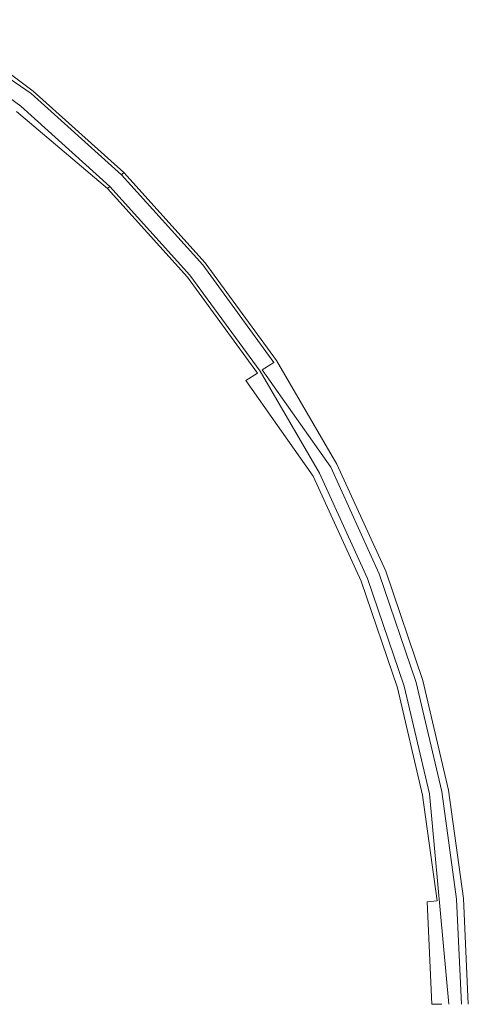
# Model space of a CAD drawing. Extents: x 113 to 173, y -409.7 to -349.8.
# Drawn here: x 161.6 to 173, y -379.7 to -354.6 of the extents above; entities that cross this region are included whole.
import ezdxf

# ---------------------------------------------------------------- set-up
doc = ezdxf.new("R2010")
doc.units = 0
doc.header["$LTSCALE"] = 500
doc.header["$MEASUREMENT"] = 0
doc.layers.add('EXC-CHROM', color=7, linetype='Continuous')

msp = doc.modelspace()

# ---------------------------------------------------------------- linework, layer by layer
at = {"layer": 'EXC-CHROM', "lineweight": 0}
for points, invisible_edges in [([(159.143, -354.991, 104.758), (161.909, -356.392, 104.758), (159.416, -354.573, 104.758), (159.143, -354.991, 104.758)], 15), ([(159.32, -354.72, 90.191), (161.636, -356.728, 89.934), (159.179, -354.935, 89.934), (159.32, -354.72, 90.191)], 15), ([(161.909, -356.392, 104.758), (159.32, -354.72, 90.191), (159.416, -354.573, 104.758), (161.909, -356.392, 104.758)], 11), ([(159.32, -354.72, 90.191), (161.909, -356.392, 104.758), (161.857, -356.456, 90.361), (159.32, -354.72, 90.191)], 11), ([(161.636, -356.728, 89.934), (159.32, -354.72, 90.191), (161.857, -356.456, 90.361), (161.636, -356.728, 89.934)], 15), ([(159.143, -354.991, 104.758), (161.483, -356.917, 90.691), (161.594, -356.78, 104.758), (159.143, -354.991, 104.758)], 11), ([(161.909, -356.392, 104.758), (159.143, -354.991, 104.758), (161.594, -356.78, 104.758), (161.909, -356.392, 104.758)], 15), ([(161.529, -356.86, 89.84), (159.179, -354.935, 89.934), (161.636, -356.728, 89.934), (161.529, -356.86, 89.84)], 15), ([(161.594, -356.78, 104.758), (164.213, -358.469, 104.758), (161.909, -356.392, 104.758), (161.594, -356.78, 104.758)], 15), ([(161.857, -356.456, 90.361), (163.907, -358.776, 89.934), (161.636, -356.728, 89.934), (161.857, -356.456, 90.361)], 15), ([(161.909, -356.392, 104.758), (164.155, -358.527, 90.361), (161.857, -356.456, 90.361), (161.909, -356.392, 104.758)], 13), ([(163.907, -358.776, 89.934), (161.857, -356.456, 90.361), (164.155, -358.527, 90.361), (163.907, -358.776, 89.934)], 15), ([(164.155, -358.527, 90.361), (161.909, -356.392, 104.758), (164.213, -358.469, 104.758), (164.155, -358.527, 90.361)], 9), ([(163.801, -358.881, 90.861), (161.594, -356.78, 104.758), (161.483, -356.917, 90.691), (163.801, -358.881, 90.861)], 15), ([(161.636, -356.728, 89.934), (163.787, -358.895, 89.84), (161.529, -356.86, 89.84), (161.636, -356.728, 89.934)], 15), ([(161.594, -356.78, 104.758), (163.801, -358.881, 90.861), (163.86, -358.823, 104.758), (161.594, -356.78, 104.758)], 11), ([(164.213, -358.469, 104.758), (161.594, -356.78, 104.758), (163.86, -358.823, 104.758), (164.213, -358.469, 104.758)], 15), ([(163.787, -358.895, 89.84), (161.636, -356.728, 89.934), (163.907, -358.776, 89.934), (163.787, -358.895, 89.84)], 15), ([(152.47, -370.212, 89.824), (161.529, -356.86, 89.84), (163.787, -358.895, 89.84), (152.47, -370.212, 89.824)], 15), ([(163.553, -359.129, 90.434), (161.483, -356.917, 90.691), (161.321, -357.116, 90.434), (163.553, -359.129, 90.434)], 15), ([(161.483, -356.917, 90.691), (163.553, -359.129, 90.434), (163.801, -358.881, 90.861), (161.483, -356.917, 90.691)], 11), ([(151.497, -369.217, 90.337), (163.433, -359.249, 90.34), (161.214, -357.248, 90.34), (151.497, -369.217, 90.337)], 15), ([(163.433, -359.249, 90.34), (161.321, -357.116, 90.434), (161.214, -357.248, 90.34), (163.433, -359.249, 90.34)], 15), ([(161.321, -357.116, 90.434), (163.433, -359.249, 90.34), (163.553, -359.129, 90.434), (161.321, -357.116, 90.434)], 15), ([(163.86, -358.823, 104.758), (166.291, -360.773, 104.758), (164.213, -358.469, 104.758), (163.86, -358.823, 104.758)], 15), ([(164.155, -358.527, 90.361), (165.954, -361.047, 89.934), (163.907, -358.776, 89.934), (164.155, -358.527, 90.361)], 15), ([(164.213, -358.469, 104.758), (166.227, -360.825, 90.361), (164.155, -358.527, 90.361), (164.213, -358.469, 104.758)], 13), ([(165.954, -361.047, 89.934), (164.155, -358.527, 90.361), (166.227, -360.825, 90.361), (165.954, -361.047, 89.934)], 15), ([(166.227, -360.825, 90.361), (164.213, -358.469, 104.758), (166.291, -360.773, 104.758), (166.227, -360.825, 90.361)], 13), ([(163.907, -358.776, 89.934), (165.954, -361.047, 89.934), (163.787, -358.895, 89.84), (163.907, -358.776, 89.934)], 15), ([(163.787, -358.895, 89.84), (153.398, -371.241, 89.824), (152.47, -370.212, 89.824), (163.787, -358.895, 89.84)], 15), ([(153.398, -371.241, 89.824), (163.787, -358.895, 89.84), (165.954, -361.047, 89.934), (153.398, -371.241, 89.824)], 15), ([(165.566, -361.362, 90.434), (163.801, -358.881, 90.861), (163.553, -359.129, 90.434), (165.566, -361.362, 90.434)], 15), ([(165.839, -361.14, 90.861), (163.86, -358.823, 104.758), (163.801, -358.881, 90.861), (165.839, -361.14, 90.861)], 13), ([(163.801, -358.881, 90.861), (165.566, -361.362, 90.434), (165.839, -361.14, 90.861), (163.801, -358.881, 90.861)], 11), ([(163.86, -358.823, 104.758), (165.839, -361.14, 90.861), (165.902, -361.089, 104.758), (163.86, -358.823, 104.758)], 11), ([(166.291, -360.773, 104.758), (163.86, -358.823, 104.758), (165.902, -361.089, 104.758), (166.291, -360.773, 104.758)], 15), ([(163.433, -359.249, 90.34), (151.497, -369.217, 90.337), (152.532, -370.15, 90.337), (163.433, -359.249, 90.34)], 15), ([(152.532, -370.15, 90.337), (165.566, -361.362, 90.434), (163.433, -359.249, 90.34), (152.532, -370.15, 90.337)], 15), ([(165.566, -361.362, 90.434), (163.553, -359.129, 90.434), (163.433, -359.249, 90.34), (165.566, -361.362, 90.434)], 15), ([(165.902, -361.089, 104.758), (168.11, -363.266, 104.758), (166.291, -360.773, 104.758), (165.902, -361.089, 104.758)], 15), ([(166.227, -360.825, 90.361), (167.747, -363.503, 89.934), (165.954, -361.047, 89.934), (166.227, -360.825, 90.361)], 15), ([(168.11, -363.266, 104.758), (166.227, -360.825, 90.361), (166.291, -360.773, 104.758), (168.11, -363.266, 104.758)], 11), ([(166.227, -360.825, 90.361), (168.11, -363.266, 104.758), (168.041, -363.311, 90.361), (166.227, -360.825, 90.361)], 11), ([(167.747, -363.503, 89.934), (166.227, -360.825, 90.361), (168.041, -363.311, 90.361), (167.747, -363.503, 89.934)], 15), ([(165.954, -361.047, 89.934), (154.21, -372.354, 89.824), (153.398, -371.241, 89.824), (165.954, -361.047, 89.934)], 15), ([(154.21, -372.354, 89.824), (165.954, -361.047, 89.934), (167.747, -363.503, 89.934), (154.21, -372.354, 89.824)], 15), ([(167.329, -363.777, 90.434), (165.839, -361.14, 90.861), (165.566, -361.362, 90.434), (167.329, -363.777, 90.434)], 15), ([(167.623, -363.585, 90.861), (165.902, -361.089, 104.758), (165.839, -361.14, 90.861), (167.623, -363.585, 90.861)], 15), ([(165.839, -361.14, 90.861), (167.329, -363.777, 90.434), (167.623, -363.585, 90.861), (165.839, -361.14, 90.861)], 11), ([(165.902, -361.089, 104.758), (167.623, -363.585, 90.861), (167.691, -363.54, 104.758), (165.902, -361.089, 104.758)], 11), ([(168.11, -363.266, 104.758), (165.902, -361.089, 104.758), (167.691, -363.54, 104.758), (168.11, -363.266, 104.758)], 15), ([(165.566, -361.362, 90.434), (152.532, -370.15, 90.337), (153.536, -371.128, 90.291), (165.566, -361.362, 90.434)], 15), ([(153.536, -371.128, 90.291), (167.329, -363.777, 90.434), (165.566, -361.362, 90.434), (153.536, -371.128, 90.291)], 15), ([(167.691, -363.54, 104.758), (169.649, -365.904, 104.758), (168.11, -363.266, 104.758), (167.691, -363.54, 104.758)], 15), ([(168.041, -363.311, 90.361), (169.492, -365.984, 90.191), (167.747, -363.503, 89.934), (168.041, -363.311, 90.361)], 11), ([(169.649, -365.904, 104.758), (168.041, -363.311, 90.361), (168.11, -363.266, 104.758), (169.649, -365.904, 104.758)], 11), ([(168.041, -363.311, 90.361), (169.649, -365.904, 104.758), (169.492, -365.984, 90.191), (168.041, -363.311, 90.361)], 15), ([(167.747, -363.503, 89.934), (154.897, -373.531, 89.824), (154.21, -372.354, 89.824), (167.747, -363.503, 89.934)], 15), ([(154.897, -373.531, 89.824), (167.747, -363.503, 89.934), (169.264, -366.103, 89.934), (154.897, -373.531, 89.824)], 15), ([(169.048, -366.214, 90.691), (167.623, -363.585, 90.861), (167.329, -363.777, 90.434), (169.048, -366.214, 90.691)], 13), ([(169.131, -366.171, 90.861), (167.691, -363.54, 104.758), (167.623, -363.585, 90.861), (169.131, -366.171, 90.861)], 15), ([(167.623, -363.585, 90.861), (169.048, -366.214, 90.691), (169.131, -366.171, 90.861), (167.623, -363.585, 90.861)], 15), ([(167.691, -363.54, 104.758), (169.131, -366.171, 90.861), (169.204, -366.133, 104.758), (167.691, -363.54, 104.758)], 11), ([(169.649, -365.904, 104.758), (167.691, -363.54, 104.758), (169.204, -366.133, 104.758), (169.649, -365.904, 104.758)], 15), ([(169.264, -366.103, 89.934), (167.747, -363.503, 89.934), (169.492, -365.984, 90.191), (169.264, -366.103, 89.934)], 13), ([(167.329, -363.777, 90.434), (153.536, -371.128, 90.291), (154.359, -372.256, 90.291), (167.329, -363.777, 90.434)], 15), ([(154.359, -372.256, 90.291), (168.819, -366.332, 90.434), (167.329, -363.777, 90.434), (154.359, -372.256, 90.291)], 15), ([(167.329, -363.777, 90.434), (168.819, -366.332, 90.434), (169.048, -366.214, 90.691), (167.329, -363.777, 90.434)], 11), ([(169.204, -366.133, 104.758), (170.894, -368.64, 104.758), (169.649, -365.904, 104.758), (169.204, -366.133, 104.758)], 15), ([(169.492, -365.984, 90.191), (170.491, -368.799, 89.934), (169.264, -366.103, 89.934), (169.492, -365.984, 90.191)], 15), ([(170.894, -368.64, 104.758), (169.492, -365.984, 90.191), (169.649, -365.904, 104.758), (170.894, -368.64, 104.758)], 11), ([(169.492, -365.984, 90.191), (170.894, -368.64, 104.758), (170.817, -368.67, 90.361), (169.492, -365.984, 90.191)], 15), ([(170.491, -368.799, 89.934), (169.492, -365.984, 90.191), (170.73, -368.704, 90.191), (170.491, -368.799, 89.934)], 13), ([(170.73, -368.704, 90.191), (169.492, -365.984, 90.191), (170.817, -368.67, 90.361), (170.73, -368.704, 90.191)], 15), ([(168.819, -366.332, 90.434), (154.359, -372.256, 90.291), (155.055, -373.449, 90.291), (168.819, -366.332, 90.434)], 15), ([(169.264, -366.103, 89.934), (155.452, -374.753, 89.824), (154.897, -373.531, 89.824), (169.264, -366.103, 89.934)], 15), ([(155.055, -373.449, 90.291), (170.026, -368.983, 90.434), (168.819, -366.332, 90.434), (155.055, -373.449, 90.291)], 15), ([(155.452, -374.753, 89.824), (169.264, -366.103, 89.934), (170.491, -368.799, 89.934), (155.452, -374.753, 89.824)], 15), ([(170.026, -368.983, 90.434), (169.048, -366.214, 90.691), (168.819, -366.332, 90.434), (170.026, -368.983, 90.434)], 15), ([(170.265, -368.888, 90.691), (169.131, -366.171, 90.861), (169.048, -366.214, 90.691), (170.265, -368.888, 90.691)], 15), ([(169.048, -366.214, 90.691), (170.026, -368.983, 90.434), (170.265, -368.888, 90.691), (169.048, -366.214, 90.691)], 11), ([(170.352, -368.854, 90.861), (169.204, -366.133, 104.758), (169.131, -366.171, 90.861), (170.352, -368.854, 90.861)], 15), ([(169.131, -366.171, 90.861), (170.265, -368.888, 90.691), (170.352, -368.854, 90.861), (169.131, -366.171, 90.861)], 15), ([(169.204, -366.133, 104.758), (170.352, -368.854, 90.861), (170.429, -368.824, 104.758), (169.204, -366.133, 104.758)], 11), ([(170.894, -368.64, 104.758), (169.204, -366.133, 104.758), (170.429, -368.824, 104.758), (170.894, -368.64, 104.758)], 15), ([(170.491, -368.799, 89.934), (155.876, -375.997, 89.824), (155.452, -374.753, 89.824), (170.491, -368.799, 89.934)], 15), ([(155.876, -375.997, 89.824), (170.491, -368.799, 89.934), (171.425, -371.547, 89.934), (155.876, -375.997, 89.824)], 15), ([(171.192, -371.614, 90.691), (170.352, -368.854, 90.861), (170.265, -368.888, 90.691), (171.192, -371.614, 90.691)], 15), ([(171.282, -371.588, 90.861), (170.429, -368.824, 104.758), (170.352, -368.854, 90.861), (171.282, -371.588, 90.861)], 15), ([(170.352, -368.854, 90.861), (171.192, -371.614, 90.691), (171.282, -371.588, 90.861), (170.352, -368.854, 90.861)], 15), ([(170.429, -368.824, 104.758), (171.842, -371.428, 104.758), (170.894, -368.64, 104.758), (170.429, -368.824, 104.758)], 15), ([(170.429, -368.824, 104.758), (171.282, -371.588, 90.861), (171.361, -371.565, 104.758), (170.429, -368.824, 104.758)], 11), ([(171.842, -371.428, 104.758), (170.429, -368.824, 104.758), (171.361, -371.565, 104.758), (171.842, -371.428, 104.758)], 15), ([(170.73, -368.704, 90.191), (171.425, -371.547, 89.934), (170.491, -368.799, 89.934), (170.73, -368.704, 90.191)], 15), ([(170.817, -368.67, 90.361), (171.673, -371.476, 90.191), (170.73, -368.704, 90.191), (170.817, -368.67, 90.361)], 15), ([(171.425, -371.547, 89.934), (170.73, -368.704, 90.191), (171.673, -371.476, 90.191), (171.425, -371.547, 89.934)], 13), ([(170.894, -368.64, 104.758), (171.763, -371.45, 90.361), (170.817, -368.67, 90.361), (170.894, -368.64, 104.758)], 15), ([(171.673, -371.476, 90.191), (170.817, -368.67, 90.361), (171.763, -371.45, 90.361), (171.673, -371.476, 90.191)], 15), ([(171.763, -371.45, 90.361), (170.894, -368.64, 104.758), (171.842, -371.428, 104.758), (171.763, -371.45, 90.361)], 13), ([(170.026, -368.983, 90.434), (155.055, -373.449, 90.291), (155.619, -374.687, 90.291), (170.026, -368.983, 90.434)], 15), ([(155.619, -374.687, 90.291), (170.945, -371.684, 90.434), (170.026, -368.983, 90.434), (155.619, -374.687, 90.291)], 15), ([(170.945, -371.684, 90.434), (170.265, -368.888, 90.691), (170.026, -368.983, 90.434), (170.945, -371.684, 90.434)], 15), ([(170.265, -368.888, 90.691), (170.945, -371.684, 90.434), (171.192, -371.614, 90.691), (170.265, -368.888, 90.691)], 11), ([(171.425, -371.547, 89.934), (156.169, -377.245, 89.824), (155.876, -375.997, 89.824), (171.425, -371.547, 89.934)], 15), ([(156.169, -377.245, 89.824), (171.425, -371.547, 89.934), (172.073, -374.302, 89.934), (156.169, -377.245, 89.824)], 15), ([(171.581, -374.393, 90.434), (171.192, -371.614, 90.691), (170.945, -371.684, 90.434), (171.581, -374.393, 90.434)], 15), ([(171.834, -374.346, 90.691), (171.282, -371.588, 90.861), (171.192, -371.614, 90.691), (171.834, -374.346, 90.691)], 15), ([(171.192, -371.614, 90.691), (171.581, -374.393, 90.434), (171.834, -374.346, 90.691), (171.192, -371.614, 90.691)], 11), ([(171.927, -374.329, 90.861), (171.361, -371.565, 104.758), (171.282, -371.588, 90.861), (171.927, -374.329, 90.861)], 15), ([(171.282, -371.588, 90.861), (171.834, -374.346, 90.691), (171.927, -374.329, 90.861), (171.282, -371.588, 90.861)], 15), ([(171.361, -371.565, 104.758), (172.499, -374.223, 104.758), (171.842, -371.428, 104.758), (171.361, -371.565, 104.758)], 15), ([(171.361, -371.565, 104.758), (171.927, -374.329, 90.861), (172.008, -374.314, 104.758), (171.361, -371.565, 104.758)], 11), ([(172.499, -374.223, 104.758), (171.361, -371.565, 104.758), (172.008, -374.314, 104.758), (172.499, -374.223, 104.758)], 15), ([(171.673, -371.476, 90.191), (172.073, -374.302, 89.934), (171.425, -371.547, 89.934), (171.673, -371.476, 90.191)], 15), ([(171.763, -371.45, 90.361), (172.326, -374.255, 90.191), (171.673, -371.476, 90.191), (171.763, -371.45, 90.361)], 15), ([(172.073, -374.302, 89.934), (171.673, -371.476, 90.191), (172.326, -374.255, 90.191), (172.073, -374.302, 89.934)], 13), ([(172.499, -374.223, 104.758), (171.763, -371.45, 90.361), (171.842, -371.428, 104.758), (172.499, -374.223, 104.758)], 11), ([(171.763, -371.45, 90.361), (172.499, -374.223, 104.758), (172.418, -374.238, 90.361), (171.763, -371.45, 90.361)], 15), ([(172.326, -374.255, 90.191), (171.763, -371.45, 90.361), (172.418, -374.238, 90.361), (172.326, -374.255, 90.191)], 15), ([(170.945, -371.684, 90.434), (155.619, -374.687, 90.291), (156.048, -375.948, 90.291), (170.945, -371.684, 90.434)], 15), ([(156.048, -375.948, 90.291), (171.581, -374.393, 90.434), (170.945, -371.684, 90.434), (156.048, -375.948, 90.291)], 15), ([(172.073, -374.302, 89.934), (156.339, -378.479, 89.824), (156.169, -377.245, 89.824), (172.073, -374.302, 89.934)], 15), ([(156.339, -378.479, 89.824), (172.073, -374.302, 89.934), (172.447, -377.026, 89.934), (156.339, -378.479, 89.824)], 15), ([(171.949, -377.071, 90.434), (171.834, -374.346, 90.691), (171.581, -374.393, 90.434), (171.949, -377.071, 90.434)], 15), ([(172.205, -377.047, 90.691), (171.927, -374.329, 90.861), (171.834, -374.346, 90.691), (172.205, -377.047, 90.691)], 15), ([(171.834, -374.346, 90.691), (171.949, -377.071, 90.434), (172.205, -377.047, 90.691), (171.834, -374.346, 90.691)], 11), ([(172.299, -377.039, 90.861), (172.008, -374.314, 104.758), (171.927, -374.329, 90.861), (172.299, -377.039, 90.861)], 15), ([(171.927, -374.329, 90.861), (172.205, -377.047, 90.691), (172.299, -377.039, 90.861), (171.927, -374.329, 90.861)], 15), ([(172.008, -374.314, 104.758), (172.879, -376.987, 104.758), (172.499, -374.223, 104.758), (172.008, -374.314, 104.758)], 15), ([(172.008, -374.314, 104.758), (172.299, -377.039, 90.861), (172.5, -379.682, 104.758), (172.008, -374.314, 104.758)], 11), ([(172.879, -376.987, 104.758), (172.008, -374.314, 104.758), (172.5, -379.682, 104.758), (172.879, -376.987, 104.758)], 15), ([(172.326, -374.255, 90.191), (172.447, -377.026, 89.934), (172.073, -374.302, 89.934), (172.326, -374.255, 90.191)], 15), ([(172.418, -374.238, 90.361), (172.703, -377.003, 90.191), (172.326, -374.255, 90.191), (172.418, -374.238, 90.361)], 15), ([(172.447, -377.026, 89.934), (172.326, -374.255, 90.191), (172.703, -377.003, 90.191), (172.447, -377.026, 89.934)], 13), ([(172.879, -376.987, 104.758), (172.418, -374.238, 90.361), (172.499, -374.223, 104.758), (172.879, -376.987, 104.758)], 11), ([(172.418, -374.238, 90.361), (172.879, -376.987, 104.758), (172.797, -376.994, 90.361), (172.418, -374.238, 90.361)], 15), ([(172.703, -377.003, 90.191), (172.418, -374.238, 90.361), (172.797, -376.994, 90.361), (172.703, -377.003, 90.191)], 15), ([(171.581, -374.393, 90.434), (156.048, -375.948, 90.291), (156.345, -377.213, 90.291), (171.581, -374.393, 90.434)], 15), ([(156.345, -377.213, 90.291), (171.949, -377.071, 90.434), (171.581, -374.393, 90.434), (156.345, -377.213, 90.291)], 15), ([(172.447, -377.026, 89.934), (156.393, -379.682, 89.824), (156.339, -378.479, 89.824), (172.447, -377.026, 89.934)], 15), ([(171.949, -377.071, 90.434), (156.345, -377.213, 90.291), (156.517, -378.463, 90.291), (171.949, -377.071, 90.434)], 15), ([(156.393, -379.682, 89.824), (172.447, -377.026, 89.934), (172.567, -379.682, 89.934), (156.393, -379.682, 89.824)], 15), ([(156.517, -378.463, 90.291), (172.067, -379.682, 90.434), (171.949, -377.071, 90.434), (156.517, -378.463, 90.291)], 13), ([(172.067, -379.682, 90.434), (172.205, -377.047, 90.691), (171.949, -377.071, 90.434), (172.067, -379.682, 90.434)], 13), ([(172.205, -377.047, 90.691), (172.067, -379.682, 90.434), (172.324, -379.682, 90.691), (172.205, -377.047, 90.691)], 13), ([(172.205, -377.047, 90.691), (172.418, -379.682, 90.861), (172.299, -377.039, 90.861), (172.205, -377.047, 90.691)], 15), ([(172.418, -379.682, 90.861), (172.205, -377.047, 90.691), (172.324, -379.682, 90.691), (172.418, -379.682, 90.861)], 15), ([(172.5, -379.682, 104.758), (172.299, -377.039, 90.861), (172.418, -379.682, 90.861), (172.5, -379.682, 104.758)], 15), ([(172.703, -377.003, 90.191), (172.567, -379.682, 89.934), (172.447, -377.026, 89.934), (172.703, -377.003, 90.191)], 15), ([(172.5, -379.682, 104.758), (173, -379.682, 104.758), (172.879, -376.987, 104.758), (172.5, -379.682, 104.758)], 15), ([(172.567, -379.682, 89.934), (172.703, -377.003, 90.191), (172.824, -379.682, 90.191), (172.567, -379.682, 89.934)], 15), ([(172.918, -379.682, 90.361), (172.703, -377.003, 90.191), (172.797, -376.994, 90.361), (172.918, -379.682, 90.361)], 15), ([(172.703, -377.003, 90.191), (172.918, -379.682, 90.361), (172.824, -379.682, 90.191), (172.703, -377.003, 90.191)], 11), ([(173, -379.682, 104.758), (172.797, -376.994, 90.361), (172.879, -376.987, 104.758), (173, -379.682, 104.758)], 11), ([(172.797, -376.994, 90.361), (173, -379.682, 104.758), (172.918, -379.682, 90.361), (172.797, -376.994, 90.361)], 15), ([(172.067, -379.682, 90.434), (156.517, -378.463, 90.291), (156.48, -379.682, 90.337), (172.067, -379.682, 90.434)], 15)]:
    msp.add_3dface(points, dxfattribs=dict(at, invisible_edges=invisible_edges))

doc.saveas('drawing.dxf')
